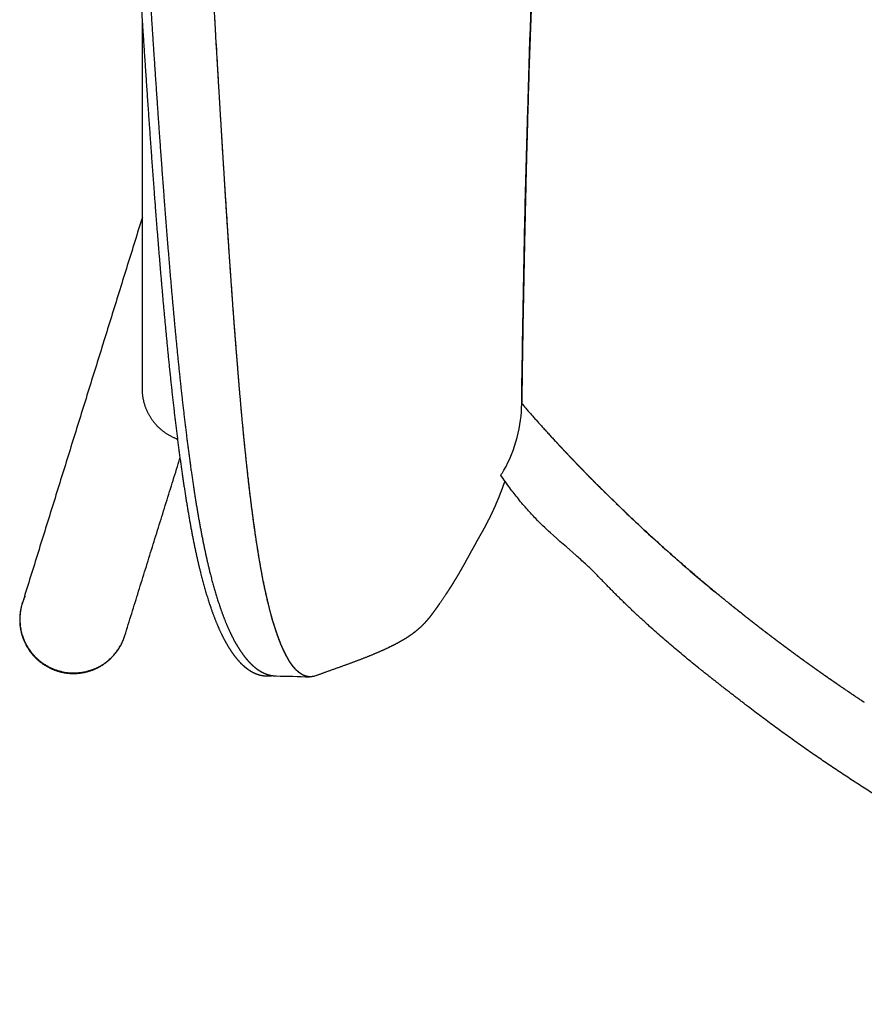
# Model space of a CAD drawing. Units: millimetres. Extents: x 31355 to 35188, y -1988 to 722.
# Drawn here: x 32487 to 32637, y -200 to -26 of the extents above; entities that cross this region are included whole.
import ezdxf

# ---------------------------------------------------------------- set-up
doc = ezdxf.new("R2010")
doc.units = ezdxf.units.MM
doc.header["$MEASUREMENT"] = 0
doc.layers.add('DWG', color=7, linetype='Continuous', true_color=0xd6d6d6)

msp = doc.modelspace()

# ---------------------------------------------------------------- linework, layer by layer
at = {"layer": 'DWG'}
for points, weights, degree, knots in [([(32803.18, 360.12), (32794.04, 359.94), (32784.92, 359.35), (32775.83, 358.35), (32766.73, 357.36), (32757.67, 355.95), (32748.68, 354.12), (32739.68, 352.3), (32730.78, 350.05), (32721.98, 347.39), (32713.19, 344.73), (32704.53, 341.66), (32696.02, 338.19), (32687.53, 334.72), (32679.21, 330.86), (32671.09, 326.61), (32662.97, 322.36), (32655.07, 317.73), (32647.41, 312.74), (32639.76, 307.74), (32632.36, 302.37), (32625.27, 296.64), (32618.17, 290.92), (32611.37, 284.85), (32604.88, 278.48), (32598.39, 272.11), (32592.22, 265.44), (32586.37, 258.51), (32580.53, 251.58), (32575.01, 244.39), (32569.82, 236.99), (32564.62, 229.58), (32559.76, 221.97), (32555.21, 214.18), (32550.67, 206.4), (32546.44, 198.45), (32542.52, 190.34), (32538.62, 182.25), (32535.04, 174.02), (32531.78, 165.66), (32528.53, 157.34), (32525.61, 148.89), (32523.01, 140.34), (32520.44, 131.84), (32518.18, 123.25), (32516.25, 114.57), (32514.33, 105.95), (32512.72, 97.27), (32511.43, 88.53), (32510.15, 79.82), (32509.18, 71.1), (32508.49, 62.39), (32507.8, 53.68), (32507.4, 44.98), (32507.22, 36.34), (32507.14, 32.02), (32507.11, 27.71), (32507.14, 23.4), (32507.16, 19.11), (32507.24, 14.83), (32507.36, 10.55), (32507.59, 2.02), (32507.99, -6.42), (32508.46, -14.76), (32508.7, -18.9), (32508.95, -23.04), (32509.22, -27.17), (32509.49, -31.25), (32509.76, -35.34), (32510.04, -39.42), (32510.32, -43.43), (32510.6, -47.44), (32510.89, -51.46), (32511.18, -55.4), (32511.48, -59.33), (32511.79, -63.27), (32512.1, -67.11), (32512.42, -70.95), (32512.76, -74.78), (32513.09, -78.5), (32513.44, -82.21), (32513.81, -85.92), (32514.18, -89.55), (32514.57, -93.11), (32514.98, -96.54), (32515.39, -99.98), (32515.82, -103.3), (32516.29, -106.46), (32516.75, -109.63), (32517.24, -112.63), (32517.75, -115.42), (32518.27, -118.21), (32518.82, -120.79), (32519.4, -123.11), (32519.67, -124.22), (32519.96, -125.32), (32520.28, -126.41), (32520.57, -127.39), (32520.87, -128.37), (32521.2, -129.34), (32521.83, -131.17), (32522.48, -132.75), (32523.14, -134.13), (32523.81, -135.5), (32524.48, -136.65), (32525.17, -137.61), (32525.86, -138.57), (32526.56, -139.34), (32527.27, -139.93), (32527.98, -140.52), (32528.69, -140.94), (32529.41, -141.2), (32530.14, -141.46), (32530.86, -141.56), (32531.59, -141.51), (32531.76, -141.5), (32531.93, -141.49), (32532.1, -141.46)], [1, 0.999346929502, 0.999346929502, 1, 1, 1, 1, 0.999270718859, 0.999270718859, 1, 0.999266965679, 0.999266965679, 1, 0.999260286572, 0.999260286572, 1, 1, 1, 1, 1, 1, 1, 1, 1, 1, 1, 1, 1, 1, 1, 1, 1, 1, 1, 0.999482243341, 0.999482243341, 1, 0.999496495463, 0.999496495463, 1, 0.999502345406, 0.999502345406, 1, 0.999528660035, 0.999528660035, 1, 0.999559151583, 0.999559151583, 1, 1, 1, 1, 1, 1, 1, 0.999944717153, 0.999944717153, 1, 0.999960599046, 0.999960599046, 1, 1, 1, 1, 0.999994882573, 0.999994882573, 1, 0.999998592696, 0.999998592696, 1, 0.999998348363, 0.999998348363, 1, 0.999996597584, 0.999996597584, 1, 0.999993092137, 0.999993092137, 1, 0.999987261949, 0.999987261949, 1, 1, 1, 1, 1, 1, 1, 1, 1, 1, 1, 1, 1, 0.999866267214, 0.999866267214, 1, 0.999816606595, 0.999816606595, 1, 1, 1, 1, 1, 1, 1, 1, 1, 1, 1, 1, 1, 1, 1, 1, 0.999315436861, 0.999315436861, 1], 3, [1.304253, 1.304253, 1.304253, 1.304253, 28.724665, 28.724665, 28.724665, 50.156905, 50.156905, 50.156905, 77.700977, 77.700977, 77.700977, 105.255406, 105.255406, 105.255406, 132.757664, 132.757664, 132.757664, 154.189903, 154.189903, 154.189903, 175.622143, 175.622143, 175.622143, 197.054383, 197.054383, 197.054383, 218.486623, 218.486623, 218.486623, 239.918863, 239.918863, 239.918863, 261.351102, 261.351102, 261.351102, 288.365863, 288.365863, 288.365863, 315.287419, 315.287419, 315.287419, 342.082695, 342.082695, 342.082695, 368.73522, 368.73522, 368.73522, 395.227037, 395.227037, 395.227037, 416.659277, 416.659277, 416.659277, 438.091516, 438.091516, 438.091516, 451.029755, 451.029755, 451.029755, 463.882378, 463.882378, 463.882378, 485.314618, 485.314618, 485.314618, 497.754514, 497.754514, 497.754514, 510.023729, 510.023729, 510.023729, 522.096613, 522.096613, 522.096613, 533.943664, 533.943664, 533.943664, 545.497972, 545.497972, 545.497972, 556.680052, 556.680052, 556.680052, 567.396172, 567.396172, 567.396172, 578.112292, 578.112292, 578.112292, 588.828412, 588.828412, 588.828412, 599.544532, 599.544532, 599.544532, 602.959459, 602.959459, 602.959459, 606.027199, 606.027199, 606.027199, 616.743319, 616.743319, 616.743319, 627.459439, 627.459439, 627.459439, 638.175559, 638.175559, 638.175559, 648.891679, 648.891679, 648.891679, 659.607799, 659.607799, 659.607799, 660.11512, 660.11512, 660.11512, 660.11512]), ([(32803.18, 360.08), (32794.6, 359.86), (32786.03, 359.28), (32777.49, 358.35), (32768.4, 357.36), (32759.34, 355.95), (32750.35, 354.12), (32741.35, 352.3), (32732.44, 350.05), (32723.65, 347.39), (32714.86, 344.73), (32706.2, 341.66), (32697.69, 338.19), (32689.2, 334.72), (32680.88, 330.86), (32672.75, 326.61), (32664.64, 322.36), (32656.73, 317.73), (32649.08, 312.74), (32641.43, 307.74), (32634.03, 302.37), (32626.93, 296.64), (32619.83, 290.92), (32613.03, 284.85), (32606.55, 278.48), (32600.06, 272.11), (32593.89, 265.44), (32588.04, 258.51), (32582.19, 251.58), (32576.68, 244.39), (32571.48, 236.99), (32566.29, 229.58), (32561.42, 221.97), (32556.87, 214.18), (32552.33, 206.4), (32548.1, 198.45), (32544.19, 190.34), (32540.29, 182.25), (32536.71, 174.02), (32533.44, 165.66), (32530.2, 157.34), (32527.28, 148.89), (32524.68, 140.34), (32522.1, 131.84), (32519.85, 123.25), (32517.91, 114.57), (32515.99, 105.95), (32514.39, 97.27), (32513.1, 88.53), (32511.81, 79.82), (32510.84, 71.1), (32510.16, 62.39), (32509.47, 53.68), (32509.06, 44.98), (32508.89, 36.34), (32508.81, 32.02), (32508.78, 27.71), (32508.8, 23.4), (32508.83, 19.11), (32508.9, 14.83), (32509.02, 10.55), (32509.26, 2.02), (32509.66, -6.42), (32510.13, -14.76), (32510.37, -18.9), (32510.62, -23.04), (32510.89, -27.17), (32511.15, -31.25), (32511.43, -35.34), (32511.71, -39.42), (32511.98, -43.43), (32512.27, -47.44), (32512.56, -51.46), (32512.85, -55.4), (32513.15, -59.33), (32513.46, -63.27), (32513.77, -67.11), (32514.09, -70.95), (32514.43, -74.78), (32514.76, -78.5), (32515.11, -82.21), (32515.48, -85.92), (32515.85, -89.55), (32516.24, -93.11), (32516.65, -96.54), (32517.06, -99.98), (32517.49, -103.3), (32517.95, -106.46), (32518.41, -109.63), (32518.9, -112.63), (32519.42, -115.42), (32519.94, -118.21), (32520.49, -120.79), (32521.06, -123.11), (32521.34, -124.22), (32521.63, -125.32), (32521.95, -126.41), (32522.23, -127.39), (32522.54, -128.37), (32522.87, -129.34), (32523.5, -131.17), (32524.15, -132.75), (32524.81, -134.13), (32525.47, -135.5), (32526.15, -136.65), (32526.84, -137.61), (32527.53, -138.57), (32528.23, -139.34), (32528.94, -139.93), (32529.65, -140.52), (32530.36, -140.94), (32531.08, -141.2), (32531.63, -141.4), (32532.2, -141.51), (32532.79, -141.52)], [1, 0.999423133795, 0.999423133795, 1, 1, 1, 1, 0.999270718859, 0.999270718859, 1, 0.999266965679, 0.999266965679, 1, 0.999260286572, 0.999260286572, 1, 1, 1, 1, 1, 1, 1, 1, 1, 1, 1, 1, 1, 1, 1, 1, 1, 1, 1, 0.999482243341, 0.999482243341, 1, 0.999496495463, 0.999496495463, 1, 0.999502345406, 0.999502345406, 1, 0.999528660035, 0.999528660035, 1, 0.999559151583, 0.999559151583, 1, 1, 1, 1, 1, 1, 1, 0.999944717153, 0.999944717153, 1, 0.999960599046, 0.999960599046, 1, 1, 1, 1, 0.999994882573, 0.999994882573, 1, 0.999998592696, 0.999998592696, 1, 0.999998348363, 0.999998348363, 1, 0.999996597584, 0.999996597584, 1, 0.999993092137, 0.999993092137, 1, 0.999987261949, 0.999987261949, 1, 1, 1, 1, 1, 1, 1, 1, 1, 1, 1, 1, 1, 0.999866267214, 0.999866267214, 1, 0.999816606595, 0.999816606595, 1, 1, 1, 1, 1, 1, 1, 1, 1, 1, 1, 1, 1, 0.991365244691, 0.991365242632, 0.999999993824], 3, [0, 0, 0, 0, 25.753375, 25.753375, 25.753375, 47.185615, 47.185615, 47.185615, 74.729687, 74.729687, 74.729687, 102.284116, 102.284116, 102.284116, 129.786374, 129.786374, 129.786374, 151.218613, 151.218613, 151.218613, 172.650853, 172.650853, 172.650853, 194.083093, 194.083093, 194.083093, 215.515333, 215.515333, 215.515333, 236.947573, 236.947573, 236.947573, 258.379812, 258.379812, 258.379812, 285.394573, 285.394573, 285.394573, 312.316129, 312.316129, 312.316129, 339.111405, 339.111405, 339.111405, 365.76393, 365.76393, 365.76393, 392.255747, 392.255747, 392.255747, 413.687987, 413.687987, 413.687987, 435.120227, 435.120227, 435.120227, 448.058465, 448.058465, 448.058465, 460.911088, 460.911088, 460.911088, 482.343328, 482.343328, 482.343328, 494.783224, 494.783224, 494.783224, 507.052439, 507.052439, 507.052439, 519.125323, 519.125323, 519.125323, 530.972374, 530.972374, 530.972374, 542.526683, 542.526683, 542.526683, 553.708763, 553.708763, 553.708763, 564.424882, 564.424882, 564.424882, 575.141002, 575.141002, 575.141002, 585.857122, 585.857122, 585.857122, 596.573242, 596.573242, 596.573242, 599.98817, 599.98817, 599.98817, 603.05591, 603.05591, 603.05591, 613.77203, 613.77203, 613.77203, 624.488149, 624.488149, 624.488149, 635.204269, 635.204269, 635.204269, 645.920389, 645.920389, 645.920389, 647.663643, 647.663643, 647.663643, 647.663643]), ([(32538.61, -141.67), (32538.26, -141.64), (32537.92, -141.55), (32537.57, -141.38), (32537.06, -141.13), (32536.56, -140.73), (32536.05, -140.15), (32535.54, -139.57), (32535.04, -138.82), (32534.54, -137.87), (32534.04, -136.93), (32533.55, -135.79), (32533.06, -134.43), (32532.58, -133.07), (32532.1, -131.5), (32531.64, -129.69), (32531.39, -128.72), (32531.16, -127.76), (32530.95, -126.79), (32530.71, -125.7), (32530.49, -124.61), (32530.29, -123.51), (32529.85, -121.21), (32529.44, -118.65), (32529.04, -115.89), (32528.65, -113.12), (32528.27, -110.16), (32527.91, -107.04), (32527.56, -103.92), (32527.22, -100.65), (32526.9, -97.27), (32526.57, -93.79), (32526.27, -90.31), (32525.99, -86.83), (32525.69, -83.2), (32525.41, -79.57), (32525.15, -75.94), (32524.88, -72.2), (32524.62, -68.46), (32524.37, -64.71), (32524.12, -60.89), (32523.87, -57.06), (32523.64, -53.23), (32523.39, -49.33), (32523.15, -45.43), (32522.92, -41.53), (32522.68, -37.58), (32522.44, -33.62), (32522.21, -29.66), (32521.98, -25.65), (32521.75, -21.65), (32521.54, -17.64), (32521.12, -9.57), (32520.75, -1.41), (32520.52, 6.82), (32520.41, 10.95), (32520.34, 15.08), (32520.31, 19.21), (32520.28, 23.37), (32520.3, 27.53), (32520.37, 31.7), (32520.53, 40.04), (32520.9, 48.44), (32521.54, 56.86), (32522.18, 65.28), (32523.09, 73.71), (32524.3, 82.14), (32525.52, 90.6), (32527.05, 99.01), (32528.87, 107.36), (32530.71, 115.76), (32532.86, 124.08), (32535.32, 132.32), (32537.8, 140.6), (32540.59, 148.78), (32543.69, 156.85), (32546.81, 164.95), (32550.24, 172.93), (32553.98, 180.77), (32557.72, 188.64), (32561.78, 196.35), (32566.14, 203.9), (32570.5, 211.46), (32575.17, 218.85), (32580.17, 226.03), (32585.16, 233.22), (32590.46, 240.2), (32596.09, 246.93), (32601.71, 253.66), (32607.65, 260.13), (32613.9, 266.32), (32620.14, 272.5), (32626.68, 278.38), (32633.51, 283.93), (32640.34, 289.48), (32647.46, 294.69), (32654.82, 299.53), (32662.19, 304.38), (32669.79, 308.86), (32677.6, 312.97), (32685.41, 317.09), (32693.41, 320.83), (32701.57, 324.19), (32709.74, 327.55), (32718.07, 330.52), (32726.52, 333.1), (32734.97, 335.69), (32743.54, 337.87), (32752.2, 339.64), (32760.86, 341.42), (32769.6, 342.79), (32778.39, 343.76), (32787.18, 344.73), (32796.01, 345.31), (32804.85, 345.49)], [1, 1, 1, 1, 1, 1, 1, 1, 1, 1, 1, 1, 1, 1, 1, 1, 0.999896617854, 0.999896617854, 1, 0.999926105282, 0.999926105282, 1, 1, 1, 1, 1, 1, 1, 1, 1, 1, 0.999985601346, 0.999985601346, 1, 0.999993461574, 0.999993461574, 1, 0.999996945817, 0.999996945817, 1, 0.999998708264, 0.999998708264, 1, 0.999999595698, 0.999999595698, 1, 0.999999697148, 0.999999697148, 1, 0.999997244842, 0.999997244842, 1, 1, 1, 1, 0.999965193028, 0.999965193028, 1, 0.999947985282, 0.999947985282, 1, 1, 1, 1, 1, 1, 1, 0.999564526624, 0.999564526624, 1, 0.999533720001, 0.999533720001, 1, 0.999506791882, 0.999506791882, 1, 0.99949959266, 0.99949959266, 1, 0.999482919592, 0.999482919592, 1, 1, 1, 1, 1, 1, 1, 1, 1, 1, 1, 1, 1, 1, 1, 1, 1, 1, 1, 0.999255998071, 0.999255998071, 1, 0.999263352995, 0.999263352995, 1, 0.999260831058, 0.999260831058, 1, 1, 1, 1, 0.999337629096, 0.999337629096, 1], 3, [-739.099439, -739.099439, -739.099439, -739.099439, -731.855855, -731.855855, -731.855855, -721.139735, -721.139735, -721.139735, -710.423615, -710.423615, -710.423615, -699.707496, -699.707496, -699.707496, -688.991376, -688.991376, -688.991376, -686.009473, -686.009473, -686.009473, -682.668969, -682.668969, -682.668969, -671.952849, -671.952849, -671.952849, -661.236729, -661.236729, -661.236729, -650.520609, -650.520609, -650.520609, -640.04774, -640.04774, -640.04774, -629.122358, -629.122358, -629.122358, -617.868578, -617.868578, -617.868578, -606.357934, -606.357934, -606.357934, -594.641143, -594.641143, -594.641143, -582.748129, -582.748129, -582.748129, -570.705224, -570.705224, -570.705224, -549.272984, -549.272984, -549.272984, -536.87615, -536.87615, -536.87615, -524.390872, -524.390872, -524.390872, -502.958632, -502.958632, -502.958632, -481.526392, -481.526392, -481.526392, -455.894132, -455.894132, -455.894132, -430.105714, -430.105714, -430.105714, -404.182189, -404.182189, -404.182189, -378.140591, -378.140591, -378.140591, -352.003394, -352.003394, -352.003394, -330.571154, -330.571154, -330.571154, -309.138914, -309.138914, -309.138914, -287.706675, -287.706675, -287.706675, -266.274435, -266.274435, -266.274435, -244.842195, -244.842195, -244.842195, -223.409955, -223.409955, -223.409955, -196.931144, -196.931144, -196.931144, -170.433371, -170.433371, -170.433371, -143.921563, -143.921563, -143.921563, -122.489324, -122.489324, -122.489324, -95.964578, -95.964578, -95.964578, -95.964578]), ([(32515.37, -99.72), (32515.25, -99.68), (32515.14, -99.63), (32513.35, -98.91), (32511.97, -97.56), (32510.62, -96.22), (32509.89, -94.46), (32509.16, -92.71), (32509.16, -90.82)], [1, 0.999913990375, 1, 0.980005453543, 1, 0.980470950542, 1, 0.980676970778, 1], 2, [-11.557346, -11.557346, -11.557346, -11.308147, -11.308147, -7.502306, -7.502306, -3.741175, -3.741175, 0, 0, 0]), ([(32573.19, -107.07), (32573.12, -107.28), (32573.05, -107.48), (32572.98, -107.68), (32572.82, -108.13), (32572.66, -108.58), (32572.49, -109.03), (32572.21, -109.77), (32571.91, -110.51), (32571.59, -111.24), (32571.57, -111.29), (32571.55, -111.34), (32571.53, -111.39), (32571.2, -112.14), (32570.85, -112.89), (32570.48, -113.63), (32570.25, -114.07), (32570.02, -114.52), (32569.79, -114.96), (32569.68, -115.16), (32569.57, -115.36), (32569.46, -115.57)], [1, 0.999991177744, 0.999991177744, 1, 0.999949821381, 0.999949821381, 1, 0.999812889857, 0.999812889857, 1, 1, 1, 1, 0.999773014986, 0.999773014986, 1, 1, 1, 1, 1, 1, 1], 3, [-75.822772, -75.822772, -75.822772, -75.822772, -75.175057, -75.175057, -75.175057, -73.745017, -73.745017, -73.745017, -71.360354, -71.360354, -71.360354, -71.058214, -71.058214, -71.058214, -68.580855, -68.580855, -68.580855, -67.580855, -67.580855, -67.580855, -66.583774, -66.583774, -66.583774, -66.583774]), ([(32569.46, -115.57), (32569.15, -116.13), (32568.84, -116.68), (32568.53, -117.24), (32568.29, -117.66), (32568.05, -118.09), (32567.82, -118.51), (32567.77, -118.59), (32567.72, -118.68), (32567.68, -118.76), (32567.39, -119.27), (32567.11, -119.79), (32566.83, -120.3), (32566.53, -120.86), (32566.22, -121.41), (32565.91, -121.97), (32565.58, -122.55), (32565.25, -123.13), (32564.91, -123.71), (32564.68, -124.1), (32564.44, -124.49), (32564.2, -124.88), (32564.08, -125.08), (32563.96, -125.27), (32563.84, -125.47), (32563.47, -126.05), (32563.1, -126.63), (32562.71, -127.21)], [0.999999999991, 0.999987036343, 0.999987036346, 1, 1, 1, 1, 1, 1, 1, 0.999997650793, 0.999997650793, 1, 0.999992714108, 0.999992714108, 1, 0.999956827015, 0.999956827015, 1, 0.999970316446, 0.999970316446, 1, 1, 1, 1, 0.999942127049, 0.999942127049, 1], 3, [-66.583774, -66.583774, -66.583774, -66.583774, -64.672895, -64.672895, -64.672895, -63.672895, -63.672895, -63.672895, -63.389235, -63.389235, -63.389235, -61.628642, -61.628642, -61.628642, -59.727392, -59.727392, -59.727392, -57.716236, -57.716236, -57.716236, -56.345551, -56.345551, -56.345551, -55.345551, -55.345551, -55.345551, -53.275701, -53.275701, -53.275701, -53.275701]), ([(32720.8, -199.53), (32715.63, -198.04), (32710.5, -196.41), (32705.41, -194.66), (32694.75, -190.98), (32684.29, -186.74), (32674.08, -181.96), (32663.86, -177.17), (32653.91, -171.86), (32644.25, -166.03), (32634.56, -160.17), (32625.24, -153.9), (32616.25, -146.99), (32611.77, -143.56), (32607.4, -140.17), (32598.54, -132.68), (32594.35, -128.8), (32590.24, -124.49)], [1, 0.999782748413, 0.999782748413, 1, 0.999067673228, 0.999067673228, 1, 1, 1, 1, 1, 1, 1, 1, 1, 1, 1, 1], 3, [-184.347413, -184.347413, -184.347413, -184.347413, -168.201765, -168.201765, -168.201765, -134.375668, -134.375668, -134.375668, -100.531244, -100.531244, -100.531244, -66.633321, -66.633321, -66.633321, -49.861856, -49.861856, -32.192673, -32.192673, -32.192673, -32.192673]), ([(32488.45, -127.43), (32487.51, -129.37), (32487.52, -131.52), (32487.51, -140.98), (32496.99, -141.05), (32502.78, -141.09), (32505.42, -135.96)], [1, 0.974774127068, 1, 0.707106781187, 1, 0.797920397987, 0.874687576484], 2, [0, 0, 0, 4.231581, 4.231581, 21.117642, 21.117642, 32.76806, 32.76806, 32.76806]), ([(32562.71, -127.21), (32562.32, -127.78), (32561.94, -128.35), (32561.55, -128.92), (32561.19, -129.43), (32560.8, -130), (32560.28, -130.68), (32560.07, -130.96), (32559.84, -131.26), (32559.3, -131.89), (32559.03, -132.2), (32558.73, -132.5), (32558.57, -132.67), (32558.4, -132.83), (32558.23, -132.98), (32557.73, -133.45), (32557.19, -133.88), (32556.63, -134.27), (32556.2, -134.58), (32555.75, -134.86), (32554.78, -135.44), (32554.26, -135.73), (32553.71, -136.01), (32552.52, -136.62), (32551.24, -137.19), (32549.84, -137.78), (32548.36, -138.39), (32546.76, -139), (32545.06, -139.61), (32543.33, -140.24), (32541.47, -140.89), (32539.8, -141.5)], [1, 1, 1, 1, 1, 1, 1, 1, 1, 1, 1, 1, 0.999818575088, 0.999818575088, 1, 0.998578172074, 0.998578172074, 1, 1, 1, 1, 1, 1, 1, 1, 1, 1, 1, 1, 1, 1, 1], 3, [-53.275701, -53.275701, -53.275701, -53.275701, -52.275701, -52.275701, -52.275701, -47.599295, -47.599295, -47.599295, -45.666835, -45.666835, -43.922695, -43.922695, -43.922695, -43.234947, -43.234947, -43.234947, -41.176585, -41.176585, -41.176585, -38.962115, -38.962115, -36.525306, -36.525306, -36.525306, -31.241301, -31.241301, -31.241301, -25.669132, -25.669132, -25.669132, -19.895277, -19.895277, -19.895277, -19.895277]), ([(32487.49, -131.59), (32487.49, -133.4), (32488.15, -135.08), (32488.87, -136.9), (32490.25, -138.29), (32491.63, -139.67), (32493.44, -140.4), (32495.11, -141.08), (32496.92, -141.09)], [0.999999991575, 0.982330709511, 1, 0.97946308246, 1, 0.97951551958, 1, 0.982436994649, 0.999999991625], 2, [2.003385, 2.003385, 2.003385, 5.580391, 5.580391, 9.437681, 9.437681, 13.290027, 13.290027, 16.856227, 16.856227, 16.856227]), ([(32496.92, -141.09), (32498.12, -141.1), (32499.3, -140.88), (32500.42, -140.45), (32501.64, -139.97), (32502.74, -139.26), (32503.67, -138.34), (32503.68, -138.33), (32503.68, -138.33), (32503.69, -138.33)], [0.999999991537, 0.988167661519, 0.98816766434, 1, 0.985982648617, 0.985982648617, 1, 1, 1, 1], 3, [16.856227, 16.856227, 16.856227, 16.856227, 20.441266, 20.441266, 20.441266, 24.344379, 24.344379, 24.344379, 24.360247, 24.360247, 24.360247, 24.360247])]:
    msp.add_rational_spline(points, weights, degree=degree, knots=knots, dxfattribs=at)
for points, knots in [([(32576.18, -93.47), (32576.18, -93.17), (32576.26, -87.22), (32576.44, -75.65), (32576.78, -58.76), (32577.37, -36.26), (32578.06, -16.6), (32578.74, -1.17), (32578.93, 3.03), (32579, 4.42)], [5.263604, 5.263604, 5.263604, 5.263604, 6.180116, 23.096043, 39.991293, 56.867062, 90.595327, 99.023959, 103.203999, 103.203999, 103.203999, 103.203999]), ([(32578.09, -16.99), (32578.05, -18.06), (32577.93, -21.27), (32577.74, -26.62), (32577.52, -33.05), (32577.32, -39.44), (32577.2, -43.79), (32577.14, -45.88)], [-228.204587, -228.204587, -228.204587, -228.204587, -224.475565, -217.017522, -209.55948, -202.101437, -194.643394, -194.643394, -194.643394, -194.643394]), ([(32522.46, -33.69), (32522.35, -31.83), (32522.24, -29.96), (32522.13, -28.09), (32522.07, -27.09), (32522.01, -26.08), (32521.96, -25.07)], [231.396745, 231.396745, 231.396745, 231.396745, 237.617411, 237.617411, 237.617411, 240.958725, 240.958725, 240.958725, 240.958725]), ([(32577.23, -42.57), (32577.2, -43.88), (32577.12, -46.58), (32576.98, -51.95), (32576.74, -61.53), (32576.57, -69.73), (32576.48, -75.25)], [0, 0, 0, 0, 3.940909, 8.086026, 16.126086, 32.694062, 32.694062, 32.694062, 32.694062]), ([(32577.08, -48.02), (32577.07, -48.62), (32577.05, -49.23), (32577.01, -50.65), (32576.99, -51.48), (32576.97, -52.3)], [-192.144634, -192.144634, -192.144634, -192.144634, -190.338512, -190.338512, -187.882043, -187.882043, -187.882043, -187.882043]), ([(32576.86, -57.09), (32576.84, -57.73), (32576.83, -58.37), (32576.81, -58.85), (32576.81, -58.91)], [-182.926788, -182.926788, -182.926788, -182.926788, -180.611813, -180.264957, -180.264957, -180.264957, -180.264957]), ([(32576.76, -61.26), (32576.74, -62.29), (32576.71, -63.32), (32576.59, -69.2), (32576.5, -74.04), (32576.41, -78.93), (32576.41, -78.96), (32576.41, -79)], [-177.315197, -177.315197, -177.315197, -177.315197, -174.230668, -174.230668, -159.781691, -159.781691, -159.664713, -159.664713, -159.664713, -159.664713]), ([(32524.68, -69.19), (32524.68, -69.15), (32524.66, -68.93), (32524.65, -68.72), (32524.64, -68.54)], [193.7629351, 193.7629351, 193.7629351, 193.7629351, 193.8463184, 194.1952427, 194.1952427, 194.1952427, 194.1952427]), ([(32576.27, -87.96), (32576.26, -88.57), (32576.25, -89.18), (32576.24, -89.99), (32576.23, -90.2), (32576.23, -90.41)], [-150.646358, -150.646358, -150.646358, -150.646358, -148.840236, -148.840236, -148.211556, -148.211556, -148.211556, -148.211556]), ([(32572.49, -106.07), (32572.68, -105.78), (32574.92, -102.23), (32576.18, -97.13), (32576.18, -93.47)], [-6.52654, -6.52654, -6.52654, -6.52654, -5.536072, 5.263604, 5.263604, 5.263604, 5.263604]), ([(32576.21, -92.31), (32576.21, -92.38), (32576.21, -92.44), (32576.2, -92.65), (32576.2, -92.8), (32576.2, -92.95)], [-144.4730404, -144.4730404, -144.4730404, -144.4730404, -144.2831232, -144.2831232, -143.8432725, -143.8432725, -143.8432725, -143.8432725]), ([(32590.24, -124.49), (32589.78, -124.01), (32588.86, -123.08), (32587.38, -121.66), (32584.85, -119.38), (32582.28, -117.22), (32579.93, -115.01), (32578.57, -113.65), (32577.11, -112.08), (32575.59, -110.28), (32574.02, -108.25), (32573.01, -106.83), (32572.49, -106.07)], [-32.192673, -32.192673, -32.192673, -32.192673, -30.20771, -28.253848, -26.051958, -19.975971, -18.185859, -16.367635, -14.213878, -11.766649, -9.302496, -6.52654, -6.52654, -6.52654, -6.52654]), ([(32592.88, -111.06), (32594.89, -113.01), (32596.93, -114.93), (32602.66, -120.17), (32606.4, -123.43), (32610.22, -126.59)], [1215.688089, 1215.688089, 1215.688089, 1215.688089, 1224.319517, 1224.319517, 1239.584991, 1239.584991, 1239.584991, 1239.584991]), ([(32528.87, -114.65), (32528.86, -114.58), (32528.82, -114.29), (32528.79, -114), (32528.75, -113.78)], [148.2335292, 148.2335292, 148.2335292, 148.2335292, 148.4136362, 149.0031775, 149.0031775, 149.0031775, 149.0031775]), ([(32530.76, -125.87), (32530.7, -125.6), (32530.65, -125.33), (32530.59, -125.06), (32530.42, -124.22), (32530.26, -123.34), (32530.09, -122.43)], [128.274795, 128.274795, 128.274795, 128.274795, 129.930143, 129.930143, 129.930143, 135.024239, 135.024239, 135.024239, 135.024239]), ([(32536.84, -140.91), (32536.76, -140.84), (32536.68, -140.78), (32535.6, -139.81), (32534.61, -138.26), (32533.64, -135.92)], [73.154126, 73.154126, 73.154126, 73.154126, 75.26407, 75.26407, 101.379993, 101.379993, 101.379993, 101.379993]), ([(32538.66, -141.67), (32538.55, -141.67), (32538.25, -141.63), (32537.79, -141.49), (32537.44, -141.31), (32537.28, -141.22)], [62.546088, 62.546088, 62.546088, 62.546088, 64.202074, 66.993468, 69.333665, 69.333665, 69.333665, 69.333665]), ([(32538.96, -141.67), (32538.94, -141.67), (32538.91, -141.67), (32538.89, -141.68), (32538.89, -141.68)], [61.0920876, 61.0920876, 61.0920876, 61.0920876, 61.4106793, 61.4106873, 61.4106873, 61.4106873, 61.4106873]), ([(32539.8, -141.5), (32539.78, -141.5), (32539.76, -141.51), (32539.55, -141.58), (32539.37, -141.63), (32539.18, -141.65)], [-19.895277, -19.895277, -19.895277, -19.895277, -19.441466, -19.441466, -14.512149, -14.512149, -14.512149, -14.512149])]:
    msp.add_open_spline(points, degree=3, knots=knots, dxfattribs=at)
for points, degree in [([(32509.16, -90.8), (32509.16, -69.25), (32509.16, -47.7), (32509.16, -26.15)], 3), ([(32577.33, -39.46), (32577.31, -39.88), (32577.3, -40.31), (32577.29, -40.73)], 3), ([(32523.38, -48.93), (32523.22, -46.41), (32523.07, -43.88), (32522.91, -41.34)], 3), ([(32577.29, -40.73), (32577.29, -40.74), (32577.29, -40.75), (32577.29, -40.75)], 3), ([(32577.13, -46.2), (32577.12, -46.81), (32577.1, -47.41), (32577.08, -48.02)], 3), ([(32577.14, -45.88), (32577.14, -45.99), (32577.14, -46.09), (32577.13, -46.2)], 3), ([(32576.97, -52.3), (32576.94, -53.47), (32576.91, -54.72), (32576.89, -55.86)], 3), ([(32524.12, -60.68), (32524.02, -59.27), (32523.93, -57.85), (32523.84, -56.43)], 3), ([(32576.89, -55.86), (32576.88, -56.27), (32576.87, -56.68), (32576.86, -57.09)], 3), ([(32576.81, -58.91), (32576.8, -59.51), (32576.79, -60.12), (32576.77, -60.73)], 3), ([(32509.16, -60.5), (32498.54, -94.63), (32487.92, -128.77)], 2), ([(32576.77, -60.73), (32576.77, -60.9), (32576.76, -61.08), (32576.76, -61.26)], 3), ([(32524.64, -68.54), (32524.56, -67.33), (32524.47, -66.11), (32524.39, -64.89)], 3), ([(32524.69, -69.33), (32524.69, -69.29), (32524.69, -69.24), (32524.68, -69.19)], 3), ([(32576.52, -72.67), (32576.52, -73.09), (32576.51, -73.51), (32576.5, -73.93)], 3), ([(32525.37, -78.87), (32525.37, -78.87), (32525.37, -78.87)], 2), ([(32576.41, -79), (32576.4, -79.62), (32576.39, -80.23), (32576.38, -80.84)], 3), ([(32576.38, -80.84), (32576.36, -81.92), (32576.34, -83), (32576.33, -84.07)], 3), ([(32576.33, -84.07), (32576.32, -84.77), (32576.3, -85.46), (32576.29, -86.15)], 3), ([(32576.29, -86.15), (32576.28, -86.73), (32576.28, -87.3), (32576.27, -87.88)], 3), ([(32576.27, -87.88), (32576.27, -87.91), (32576.27, -87.94), (32576.27, -87.96)], 3), ([(32526.27, -90.21), (32526.27, -90.15), (32526.26, -90.08), (32526.26, -90.02)], 3), ([(32576.23, -90.41), (32576.22, -90.84), (32576.22, -91.26), (32576.21, -91.68)], 3), ([(32576.21, -91.68), (32576.21, -91.81), (32576.21, -91.93), (32576.21, -92.05)], 3), ([(32576.21, -92.05), (32576.21, -92.14), (32576.21, -92.23), (32576.21, -92.31)], 3), ([(32576.19, -92.96), (32576.19, -93.11), (32576.18, -93.26), (32576.18, -93.41)], 3), ([(32576.2, -92.95), (32576.2, -92.95), (32576.19, -92.96), (32576.19, -92.96)], 3), ([(32527.02, -98.45), (32527.02, -98.45), (32527.02, -98.44), (32527.02, -98.44)], 3), ([(32582.26, -100.2), (32582.28, -100.22), (32582.3, -100.24), (32582.32, -100.26)], 3), ([(32582.95, -100.94), (32582.97, -100.96), (32582.99, -100.99), (32583.02, -101.01)], 3), ([(32583.64, -101.68), (32583.67, -101.7), (32583.69, -101.73), (32583.72, -101.76)], 3), ([(32584.34, -102.41), (32584.36, -102.44), (32584.39, -102.47), (32584.42, -102.5)], 3), ([(32506.06, -134.41), (32510.93, -118.74), (32515.81, -103.07)], 2), ([(32585.03, -103.15), (32585.06, -103.18), (32585.09, -103.21), (32585.12, -103.24)], 3), ([(32585.73, -103.88), (32585.77, -103.91), (32585.8, -103.95), (32585.83, -103.98)], 3), ([(32586.44, -104.61), (32586.47, -104.64), (32586.51, -104.68), (32586.54, -104.72)], 3), ([(32587.14, -105.33), (32587.17, -105.37), (32587.2, -105.4), (32587.23, -105.43)], 3), ([(32587.85, -106.06), (32587.86, -106.07), (32587.87, -106.08), (32587.88, -106.09)], 3), ([(32527.87, -106.56), (32527.86, -106.51), (32527.85, -106.46), (32527.85, -106.41)], 3), ([(32527.9, -106.89), (32527.89, -106.78), (32527.88, -106.67), (32527.87, -106.56)], 3), ([(32527.91, -106.99), (32527.91, -106.96), (32527.91, -106.92), (32527.9, -106.89)], 3), ([(32527.96, -107.37), (32527.94, -107.24), (32527.93, -107.12), (32527.91, -106.99)], 3), ([(32527.96, -107.42), (32527.96, -107.4), (32527.96, -107.39), (32527.96, -107.37)], 3), ([(32588.53, -106.75), (32588.58, -106.8), (32588.63, -106.85), (32588.69, -106.91)], 3), ([(32589.18, -107.4), (32589.26, -107.48), (32589.33, -107.56), (32589.41, -107.63)], 3), ([(32589.84, -108.06), (32590.06, -108.28), (32590.28, -108.5), (32590.5, -108.72)], 3), ([(32590.71, -108.93), (32590.86, -109.08), (32591.01, -109.23), (32591.16, -109.38)], 3), ([(32591.43, -109.64), (32591.56, -109.77), (32591.69, -109.9), (32591.83, -110.03)], 3), ([(32592.15, -110.35), (32592.27, -110.46), (32592.38, -110.57), (32592.5, -110.68)], 3), ([(32528.47, -111.63), (32528.47, -111.6), (32528.47, -111.57), (32528.46, -111.54)], 3), ([(32528.52, -112), (32528.5, -111.87), (32528.49, -111.75), (32528.47, -111.63)], 3), ([(32528.53, -112.04), (32528.52, -112.02), (32528.52, -112.01), (32528.52, -112)], 3), ([(32528.58, -112.44), (32528.56, -112.31), (32528.54, -112.17), (32528.53, -112.04)], 3), ([(32528.58, -112.45), (32528.58, -112.44), (32528.58, -112.44)], 2), ([(32528.63, -112.85), (32528.61, -112.72), (32528.6, -112.58), (32528.58, -112.45)], 3), ([(32528.64, -112.89), (32528.64, -112.88), (32528.63, -112.86), (32528.63, -112.85)], 3), ([(32528.68, -113.25), (32528.67, -113.13), (32528.65, -113.01), (32528.64, -112.89)], 3), ([(32528.7, -113.34), (32528.69, -113.31), (32528.69, -113.28), (32528.68, -113.25)], 3), ([(32528.74, -113.65), (32528.72, -113.55), (32528.71, -113.44), (32528.7, -113.34)], 3), ([(32528.75, -113.78), (32528.75, -113.74), (32528.74, -113.69), (32528.74, -113.65)], 3), ([(32529.17, -116.76), (32529.07, -116.07), (32528.97, -115.36), (32528.87, -114.65)], 3), ([(32529.18, -116.77), (32529.18, -116.76), (32529.17, -116.76), (32529.17, -116.76)], 3), ([(32530.03, -122.06), (32529.73, -120.4), (32529.45, -118.64), (32529.18, -116.77)], 3), ([(32530.03, -122.09), (32530.03, -122.08), (32530.03, -122.07), (32530.03, -122.06)], 3), ([(32530.09, -122.42), (32530.07, -122.31), (32530.05, -122.2), (32530.03, -122.09)], 3), ([(32530.09, -122.43), (32530.09, -122.42), (32530.09, -122.42), (32530.09, -122.42)], 3), ([(32608.05, -124.78), (32608, -124.73), (32607.95, -124.68), (32607.89, -124.64)], 3), ([(32530.77, -125.9), (32530.76, -125.89), (32530.76, -125.88), (32530.76, -125.87)], 3), ([(32530.81, -126.1), (32530.79, -126.03), (32530.78, -125.97), (32530.77, -125.9)], 3), ([(32530.82, -126.16), (32530.82, -126.14), (32530.81, -126.12), (32530.81, -126.1)], 3), ([(32530.88, -126.45), (32530.86, -126.36), (32530.84, -126.26), (32530.82, -126.16)], 3), ([(32530.9, -126.51), (32530.89, -126.49), (32530.89, -126.47), (32530.88, -126.45)], 3), ([(32530.94, -126.71), (32530.93, -126.64), (32530.91, -126.58), (32530.9, -126.51)], 3), ([(32530.95, -126.74), (32530.94, -126.73), (32530.94, -126.72), (32530.94, -126.71)], 3), ([(32531.07, -127.3), (32531.03, -127.12), (32530.99, -126.93), (32530.95, -126.74)], 3), ([(32608.8, -125.4), (32608.75, -125.36), (32608.71, -125.33), (32608.67, -125.29)], 3), ([(32610.3, -126.65), (32610.01, -126.41), (32609.73, -126.18), (32609.44, -125.94)], 3), ([(32611.05, -127.27), (32610.85, -127.1), (32610.64, -126.94), (32610.44, -126.77)], 3), ([(32487.96, -128.62), (32487.95, -128.65), (32487.94, -128.68), (32487.93, -128.71)], 3), ([(32531.07, -127.31), (32531.07, -127.3), (32531.07, -127.3), (32531.07, -127.3)], 3), ([(32532.56, -132.92), (32532.05, -131.31), (32531.55, -129.45), (32531.07, -127.31)], 3), ([(32611.81, -127.89), (32611.61, -127.73), (32611.42, -127.57), (32611.22, -127.41)], 3), ([(32612.78, -128.68), (32612.52, -128.47), (32612.26, -128.26), (32612, -128.05)], 3), ([(32613.57, -129.32), (32613.49, -129.25), (32613.41, -129.19), (32613.33, -129.12)], 3), ([(32614.35, -129.95), (32614.27, -129.88), (32614.18, -129.81), (32614.09, -129.74)], 3), ([(32615.14, -130.57), (32615.05, -130.5), (32614.96, -130.42), (32614.86, -130.35)], 3), ([(32615.93, -131.2), (32615.87, -131.15), (32615.8, -131.09), (32615.73, -131.04)], 3), ([(32616.73, -131.82), (32616.66, -131.77), (32616.6, -131.72), (32616.53, -131.67)], 3), ([(32533.5, -135.57), (32533.19, -134.78), (32532.87, -133.9), (32532.56, -132.92)], 3), ([(32532.56, -132.92), (32532.56, -132.92), (32532.56, -132.92)], 2), ([(32617.52, -132.44), (32617.46, -132.39), (32617.39, -132.34), (32617.33, -132.29)], 3), ([(32618.32, -133.06), (32618.25, -133.01), (32618.19, -132.96), (32618.13, -132.91)], 3), ([(32619.12, -133.67), (32619.05, -133.62), (32618.99, -133.58), (32618.93, -133.53)], 3), ([(32533.5, -135.58), (32533.5, -135.58), (32533.5, -135.58), (32533.5, -135.57)], 3), ([(32533.64, -135.92), (32533.59, -135.81), (32533.55, -135.69), (32533.5, -135.58)], 3), ([(32619.92, -134.28), (32619.86, -134.24), (32619.79, -134.19), (32619.73, -134.14)], 3), ([(32620.72, -134.89), (32620.66, -134.85), (32620.6, -134.8), (32620.54, -134.76)], 3), ([(32621.52, -135.5), (32621.47, -135.45), (32621.41, -135.41), (32621.35, -135.37)], 3), ([(32533.64, -135.92), (32533.64, -135.92), (32533.64, -135.92), (32533.64, -135.92)], 3), ([(32622.33, -136.1), (32622.27, -136.06), (32622.22, -136.02), (32622.16, -135.97)], 3), ([(32623.14, -136.7), (32623.08, -136.66), (32623.03, -136.62), (32622.97, -136.58)], 3), ([(32623.95, -137.3), (32623.9, -137.26), (32623.84, -137.22), (32623.79, -137.18)], 3), ([(32624.77, -137.9), (32624.71, -137.86), (32624.66, -137.82), (32624.6, -137.78)], 3), ([(32625.58, -138.49), (32625.53, -138.45), (32625.47, -138.41), (32625.42, -138.37)], 3), ([(32626.4, -139.09), (32626.35, -139.05), (32626.29, -139.01), (32626.24, -138.97)], 3), ([(32627.22, -139.68), (32627.17, -139.64), (32627.12, -139.6), (32627.06, -139.56)], 3), ([(32628.05, -140.26), (32627.99, -140.22), (32627.94, -140.19), (32627.89, -140.15)], 3), ([(32628.87, -140.85), (32628.82, -140.81), (32628.76, -140.77), (32628.71, -140.73)], 3), ([(32532.79, -141.52), (32534.77, -141.57), (32536.74, -141.62), (32538.72, -141.68)], 3), ([(32536.98, -141.02), (32536.94, -140.98), (32536.89, -140.95), (32536.84, -140.91)], 3), ([(32536.84, -140.91), (32536.84, -140.91), (32536.84, -140.91), (32536.84, -140.91)], 3), ([(32536.99, -141.02), (32536.99, -141.02), (32536.98, -141.02), (32536.98, -141.02)], 3), ([(32537.28, -141.22), (32537.19, -141.16), (32537.09, -141.09), (32536.99, -141.02)], 3), ([(32538.75, -141.68), (32538.7, -141.67), (32538.66, -141.67), (32538.61, -141.67)], 3), ([(32538.82, -141.68), (32538.8, -141.68), (32538.78, -141.68), (32538.76, -141.68)], 3), ([(32539.03, -141.67), (32538.98, -141.67), (32538.92, -141.68), (32538.86, -141.68)], 3), ([(32629.7, -141.43), (32629.65, -141.39), (32629.59, -141.35), (32629.54, -141.32)], 3), ([(32630.53, -142.01), (32630.47, -141.97), (32630.42, -141.93), (32630.37, -141.9)], 3), ([(32631.36, -142.58), (32631.31, -142.55), (32631.25, -142.51), (32631.2, -142.48)], 3), ([(32632.19, -143.16), (32632.14, -143.12), (32632.09, -143.09), (32632.03, -143.05)], 3), ([(32633.03, -143.73), (32632.85, -143.61), (32632.68, -143.5), (32632.51, -143.38)], 3), ([(32633.86, -144.3), (32633.69, -144.18), (32633.52, -144.06), (32633.35, -143.95)], 3), ([(32634.7, -144.86), (32634.53, -144.75), (32634.36, -144.63), (32634.18, -144.52)], 3), ([(32635.54, -145.43), (32635.37, -145.31), (32635.2, -145.2), (32635.03, -145.08)], 3), ([(32636.38, -145.99), (32636.21, -145.87), (32636.04, -145.76), (32635.87, -145.64)], 3)]:
    msp.add_open_spline(points, degree=degree, dxfattribs=at)
for points, weights, degree in [([(32522.91, -41.34), (32522.68, -37.52), (32522.46, -33.69)], [1, 0.999999831983, 1], 2), ([(32523.84, -56.43), (32523.6, -52.68), (32523.38, -48.93)], [1, 0.999999065011, 1], 2), ([(32524.39, -64.89), (32524.25, -62.78), (32524.12, -60.68)], [1, 0.999999585191, 1], 2), ([(32525.37, -78.87), (32525.02, -74.1), (32524.69, -69.33)], [0.999999999998, 0.999995683485, 0.999999999998], 2), ([(32526.26, -90.02), (32525.79, -84.45), (32525.37, -78.87)], [1, 0.999986964768, 0.999999999994], 2), ([(32527.02, -98.44), (32526.62, -94.33), (32526.27, -90.21)], [1, 0.999983694312, 1], 2), ([(32509.16, -90.82), (32509.16, -90.81), (32509.16, -90.8)], [0.995483719431, 0.997724128302, 0.999999902637], 2), ([(32576.18, -93.41), (32578.15, -95.69), (32580.18, -97.95), (32582.26, -100.2)], [1, 0.997066684591, 0.994249392162, 0.991548122713], 3), ([(32527.85, -106.41), (32527.4, -102.44), (32527.02, -98.45)], [0.999999999985, 0.999968690853, 1], 2), ([(32582.32, -100.26), (32582.53, -100.49), (32582.74, -100.71), (32582.95, -100.94)], [0.991468399253, 0.991198466865, 0.990929694996, 0.990662083649], 3), ([(32583.02, -101.01), (32583.23, -101.23), (32583.43, -101.46), (32583.64, -101.68)], [0.990574782625, 0.990310843637, 0.990048035671, 0.989786358726], 3), ([(32583.72, -101.76), (32583.92, -101.98), (32584.13, -102.2), (32584.34, -102.41)], [0.989691662177, 0.989433629355, 0.989176698571, 0.988920869825], 3), ([(32584.42, -102.5), (32584.62, -102.72), (32584.83, -102.93), (32585.03, -103.15)], [0.988818960335, 0.988566746972, 0.988315607175, 0.988065540944], 3), ([(32585.12, -103.24), (32585.33, -103.45), (32585.53, -103.67), (32585.73, -103.88)], [0.98795660079, 0.987710120705, 0.987464686223, 0.987220297343], 3), ([(32585.83, -103.98), (32586.03, -104.19), (32586.23, -104.4), (32586.44, -104.61)], [0.987104508473, 0.986863676072, 0.986623861814, 0.9863850657], 3), ([(32586.54, -104.72), (32586.74, -104.92), (32586.94, -105.13), (32587.14, -105.33)], [0.986262609535, 0.986027339578, 0.985793060808, 0.985559773225], 3), ([(32587.23, -105.43), (32587.44, -105.64), (32587.64, -105.85), (32587.85, -106.06)], [0.985456655242, 0.985218181599, 0.984980746301, 0.984744349348], 3), ([(32587.88, -106.09), (32588.09, -106.31), (32588.31, -106.53), (32588.53, -106.75)], [0.98471319294, 0.984466503833, 0.984220946327, 0.983976520423], 3), ([(32528.46, -111.54), (32528.2, -109.48), (32527.96, -107.42)], [0.999999999992, 0.999982874363, 0.999999999992], 2), ([(32588.69, -106.91), (32588.85, -107.07), (32589.02, -107.24), (32589.18, -107.4)], [0.983797352352, 0.983613134968, 0.983429563283, 0.983246637297], 3), ([(32589.41, -107.63), (32589.55, -107.78), (32589.69, -107.92), (32589.84, -108.06)], [0.982995511906, 0.982837705505, 0.982680382768, 0.982523543694], 3), ([(32607.89, -124.64), (32601.6, -119.33), (32595.64, -113.85), (32589.99, -108.21)], [0.96622685952, 0.970864953127, 0.976241531622, 0.982356595005], 3), ([(32608.67, -125.29), (32608.46, -125.12), (32608.26, -124.95), (32608.05, -124.78)], [0.965662932444, 0.965809948804, 0.965957726806, 0.966106266452], 3), ([(32609.44, -125.94), (32609.23, -125.76), (32609.01, -125.58), (32608.8, -125.4)], [0.965107227933, 0.965259477376, 0.965412565548, 0.965566492448], 3), ([(32610.44, -126.77), (32610.39, -126.73), (32610.34, -126.69), (32610.3, -126.65)], [0.96440692898, 0.964440348616, 0.964473810077, 0.964507313364], 3), ([(32487.93, -128.73), (32487.95, -128.67), (32487.96, -128.62)], [0.90518154098, 0.903822905767, 0.902500024104], 2), ([(32611.22, -127.41), (32611.16, -127.36), (32611.11, -127.32), (32611.05, -127.27)], [0.963870595608, 0.963909641148, 0.963948745351, 0.963987908218], 3), ([(32612, -128.05), (32611.94, -128), (32611.87, -127.94), (32611.81, -127.89)], [0.963343853402, 0.963387590823, 0.963431403898, 0.963475292626], 3), ([(32613.33, -129.12), (32613.15, -128.98), (32612.96, -128.83), (32612.78, -128.68)], [0.962470430452, 0.962588104444, 0.962706352502, 0.962825174625], 3), ([(32487.7, -129.6), (32487.49, -130.58), (32487.49, -131.59)], [1, 0.994446173293, 0.999999997352], 2), ([(32614.09, -129.74), (32613.92, -129.6), (32613.74, -129.46), (32613.57, -129.32)], [0.961978183798, 0.96208975874, 0.962201864217, 0.962314500231], 3), ([(32614.86, -130.35), (32614.69, -130.22), (32614.52, -130.08), (32614.35, -129.95)], [0.96149272667, 0.961598584132, 0.961704932698, 0.961811772366], 3), ([(32615.73, -131.04), (32615.54, -130.88), (32615.34, -130.73), (32615.14, -130.57)], [0.960952301557, 0.961073184689, 0.961194729119, 0.961316934847], 3), ([(32616.53, -131.67), (32616.33, -131.51), (32616.13, -131.35), (32615.93, -131.2)], [0.960468656611, 0.960588413528, 0.960708838987, 0.960829932991], 3), ([(32617.33, -132.29), (32617.13, -132.13), (32616.93, -131.98), (32616.73, -131.82)], [0.959992818565, 0.960111441068, 0.960230739498, 0.960350713857], 3), ([(32618.13, -132.91), (32617.93, -132.75), (32617.72, -132.6), (32617.52, -132.44)], [0.959524749911, 0.959642225151, 0.959760383796, 0.959879225845], 3), ([(32618.93, -133.53), (32618.73, -133.37), (32618.52, -133.21), (32618.32, -133.06)], [0.959064413773, 0.959180724455, 0.95929772606, 0.959415418587], 3), ([(32619.73, -134.14), (32619.53, -133.99), (32619.32, -133.83), (32619.12, -133.67)], [0.958611773984, 0.958726898786, 0.958842722022, 0.958959243692], 3), ([(32496.99, -140.99), (32504, -141.04), (32506.06, -134.41)], [1, 0.765717924233, 0.906235178051], 2), ([(32620.54, -134.76), (32620.33, -134.6), (32620.12, -134.44), (32619.92, -134.28)], [0.958166794741, 0.958280708565, 0.958395328276, 0.958510653874], 3), ([(32621.35, -135.37), (32621.14, -135.21), (32620.93, -135.05), (32620.72, -134.89)], [0.957729441178, 0.957842115341, 0.957955502737, 0.958069603365], 3), ([(32622.16, -135.97), (32621.95, -135.81), (32621.73, -135.66), (32621.52, -135.5)], [0.957299678617, 0.957411081263, 0.957523204327, 0.957636047808], 3), ([(32489.18, -136.88), (32492.01, -140.96), (32496.99, -140.99)], [0.860561089676, 0.821518194786, 1], 2), ([(32622.97, -136.58), (32622.76, -136.42), (32622.54, -136.26), (32622.33, -136.1)], [0.956877473372, 0.956987569633, 0.957098393283, 0.957209944324], 3), ([(32623.79, -137.18), (32623.57, -137.02), (32623.35, -136.86), (32623.14, -136.7)], [0.95646279225, 0.956571544486, 0.956681030819, 0.956791251248], 3), ([(32624.6, -137.78), (32624.38, -137.62), (32624.17, -137.46), (32623.95, -137.3)], [0.956055602343, 0.956162970507, 0.956271079154, 0.956379928284], 3), ([(32625.42, -138.37), (32625.2, -138.22), (32624.98, -138.06), (32624.77, -137.9)], [0.955655871032, 0.955761445837, 0.955867761974, 0.955974819443], 3), ([(32626.24, -138.97), (32626.02, -138.81), (32625.8, -138.65), (32625.58, -138.49)], [0.955263566229, 0.955367348418, 0.955471872799, 0.955577139373], 3), ([(32627.06, -139.56), (32626.84, -139.4), (32626.62, -139.24), (32626.4, -139.09)], [0.95487865649, 0.954980646735, 0.955083380042, 0.95518685641], 3), ([(32627.89, -140.15), (32627.66, -139.99), (32627.44, -139.83), (32627.22, -139.68)], [0.954501110725, 0.954601309813, 0.954702252844, 0.954803939819], 3), ([(32628.71, -140.73), (32628.49, -140.58), (32628.27, -140.42), (32628.05, -140.26)], [0.954130898624, 0.954229307235, 0.954328460684, 0.954428358969], 3), ([(32629.54, -141.32), (32629.32, -141.16), (32629.09, -141), (32628.87, -140.85)], [0.953767990286, 0.953864609112, 0.953961973682, 0.954060083995], 3), ([(32538.86, -141.68), (32538.77, -141.68), (32538.68, -141.67)], [1, 0.999420787368, 1], 2), ([(32539.18, -141.65), (32539.11, -141.66), (32539.03, -141.67)], [0.999999999836, 0.999655569078, 1], 2), ([(32630.37, -141.9), (32630.15, -141.74), (32629.92, -141.59), (32629.7, -141.43)], [0.953412356636, 0.95350718635, 0.953602762729, 0.953699085772], 3), ([(32631.2, -142.48), (32630.98, -142.32), (32630.75, -142.16), (32630.53, -142.01)], [0.953063968655, 0.953157009906, 0.953250798758, 0.953345335211], 3), ([(32632.03, -143.05), (32631.81, -142.9), (32631.58, -142.74), (32631.36, -142.58)], [0.952722798334, 0.952814051746, 0.952906053711, 0.952998804229], 3), ([(32632.51, -143.38), (32632.41, -143.31), (32632.3, -143.23), (32632.19, -143.16)], [0.952530441264, 0.952573280329, 0.952616288257, 0.952659465047], 3), ([(32633.35, -143.95), (32633.24, -143.88), (32633.13, -143.8), (32633.03, -143.73)], [0.952201145146, 0.952243025333, 0.952285073703, 0.952327290255], 3), ([(32634.18, -144.52), (32634.08, -144.44), (32633.97, -144.37), (32633.86, -144.3)], [0.951878638668, 0.951919675077, 0.951960879904, 0.95200225315], 3), ([(32635.03, -145.08), (32634.92, -145.01), (32634.81, -144.94), (32634.7, -144.86)], [0.9515629218, 0.951603220801, 0.951643689361, 0.95168432748], 3), ([(32635.87, -145.64), (32635.76, -145.57), (32635.65, -145.5), (32635.54, -145.43)], [0.951253994542, 0.951293653884, 0.951333484825, 0.951373487364], 3), ([(32636.71, -146.21), (32636.6, -146.13), (32636.49, -146.06), (32636.38, -145.99)], [0.950951856894, 0.950990965924, 0.951030249495, 0.951069707605], 3)]:
    msp.add_rational_spline(points, weights, degree=degree, dxfattribs=at)

doc.saveas('drawing.dxf')
